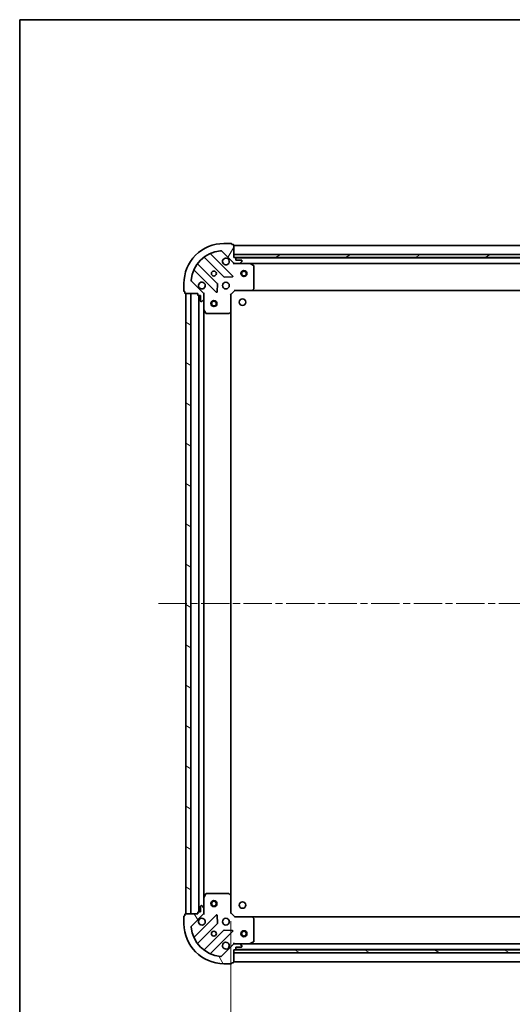
# Model space of a CAD drawing. Units: millimetres. Extents: x 36 to 9285, y 20 to 1566.
# Drawn here: x 1024 to 1270, y 1073 to 1566 of the extents above; entities that cross this region are included whole.
import ezdxf

# ---------------------------------------------------------------- set-up
doc = ezdxf.new("R2010")
doc.units = ezdxf.units.MM
doc.header["$LTSCALE"] = 2.5
doc.linetypes.add('CHAIN', pattern=[0.35429999999999995, 0.2362, -0.0295, 0.0591, -0.0295])
doc.layers.get('Defpoints').update_dxf_attribs({"lineweight": 25})
for name, color, linetype, lineweight in [('Border (ISO)', 7, 'Continuous', 35), ('Centerline (ISO)', 131, 'Continuous', 18), ('Dimension (ISO)', 7, 'Continuous', 18), ('Hatch (ISO)', 1, 'Continuous', 18), ('Visible (ISO)', 7, 'Continuous', 35)]:
    doc.layers.add(name, color=color, linetype=linetype, lineweight=lineweight)
doc.styles.add('Note Text (TK)', font='MS PGothic.ttf')
doc.dimstyles.new('Default - Method 1b (TK)', dxfattribs={"dimscale": 2.5, "dimtxt": 2.5, "dimasz": 2.5, "dimexe": 1, "dimexo": 1.499999999999999, "dimgap": 1, "dimtad": 1, "dimtoh": 1, "dimdsep": 46, "dimtxsty": 'Note Text (TK)', "dimblk": 'OPEN', "dimcen": 0.09, "dimdle": 5, "dimclrd": 100, "dimclre": 100, "dimclrt": 7, "dimadec": 1, "dimazin": 1, "dimtfac": 1, "dimtmove": 0, "dimatfit": 3, "dimldrblk": 'OPEN', "dimfxl": 1, "dimtolj": 1, "dimlwd": -1, "dimlwe": -1, "dimarcsym": 0})
pattern_1 = [(150.00024553567, (944, -24.21904564688862), (-8.731185191861321, -15.12300603039692), [])]

# ---------------------------------------------------------------- blocks, each defined once
blk = doc.blocks.new('Borders tk図枠')
at = {"layer": 'Border (ISO)'}
for q in [(405.4999999999999, 289), (14.50000000000001, 8.000000000000007)]:
    blk.add_line((14.49999999999999, 289), q, dxfattribs=at)
blk = doc.blocks.new('_Open')
at = {"color": 0, "linetype": 'ByBlock', "lineweight": -2}
for p, q in [((-1, 0.1666666666666666), (0, 0)), ((-1, -0.1666666666666666), (0, 0)), ((0, 0), (-1, 0))]:
    blk.add_line(p, q, dxfattribs=at)
blk = doc.blocks.new('*D90')
at = {"layer": 'Defpoints', "color": 0}
for p in [(1129.299400418281, 1118.601088677026), (1512.299400418291, 1118.601088676315), (1512.299400418291, 1055.571154389649)]:
    blk.add_point(p, dxfattribs=at)
at = {"layer": 'Dimension (ISO)', "color": 100}
for p, q in [((1129.299400418281, 1114.851088677026), (1129.299400418281, 1053.071154389649)), ((1512.299400418291, 1114.851088676315), (1512.299400418291, 1053.071154389649)), ((1146.799400418281, 1055.571154389649), (1494.799400418291, 1055.571154389649))]:
    blk.add_line(p, q, dxfattribs=at)
at = {"layer": 'Dimension (ISO)', "color": 100, "xscale": 17.5, "yscale": 17.5, "zscale": 17.5, "rotation": 180}
blk.add_blockref('_Open', (1129.299400418281, 1055.571154389649), dxfattribs=at)
at = {"layer": 'Dimension (ISO)', "color": 100, "xscale": 17.5, "yscale": 17.5, "zscale": 17.5}
blk.add_blockref('_Open', (1512.299400418291, 1055.571154389649), dxfattribs=at)
at = {"layer": 'Dimension (ISO)', "color": 7, "insert": (1305.5437186001, 1070.571154389649), "char_height": 15, "attachment_point": 4, "style": 'Note Text (TK)'}
blk.add_mtext('\\A1;383', dxfattribs=at)

msp = doc.modelspace()

# ---------------------------------------------------------------- hatches: boundary and pattern name
at = {"layer": 'Hatch (ISO)'}
h = msp.add_hatch(dxfattribs=at)
h.set_pattern_fill('ANSI31', color=256, scale=139.7, angle=14.99997778074499, style=0)
h.set_pattern_definition([(59.999977780745, (944, -24.21904564688862), (-15.12296522761323, 8.731255864673823), [])])
edge = h.paths.add_edge_path()
edge.add_ellipse((1131.213613981208, 1444.60108867702), major_axis=(0.7071067811852504, -0.707106781187845), ratio=1, start_angle=270.0000000000001, end_angle=314.9999999999993)
edge.add_line((1131.213613981206, 1443.60108867702), (1133.592293637646, 1443.601088677016))
edge.add_ellipse((1133.592293637647, 1444.101088677015), major_axis=(0.5000000000000006, -9.186e-13), ratio=1, start_angle=270.0000000000035, end_angle=315.0000000000046)
edge.add_line((1133.94584702824, 1443.747535286422), (1134.652953809428, 1444.454642067607))
edge.add_ellipse((1134.299400418835, 1444.808195458201), major_axis=(0.3535533905939249, 0.3535533905926258), ratio=1, start_angle=269.9999999999988, end_angle=314.9999999999995)
edge.add_line((1134.799400418835, 1444.8081954582), (1134.799400418835, 1445.001088677013))
edge.add_ellipse((1134.499400418835, 1445.001088677014), major_axis=(5.534e-13, 0.299999999999998), ratio=1, start_angle=270.0000000000039, end_angle=359.9999999999971)
edge.add_line((1134.499400418836, 1445.301088677014), (1131.799400418836, 1445.301088677019))
edge.add_line((1131.799400418836, 1445.301088677019), (1131.799400418838, 1446.301088677018))
edge.add_ellipse((1131.499400418838, 1446.301088677019), major_axis=(5.534e-13, 0.3000000000000003), ratio=1, start_angle=270.0000000000107, end_angle=359.9999999999971)
edge.add_line((1131.499400418839, 1446.601088677019), (1130.799400418838, 1446.601088677021))
edge.add_line((1130.799400418838, 1446.60108867702), (1130.79940041885, 1452.801088677021))
edge.add_ellipse((1130.49940041885, 1452.801088677021), major_axis=(5.534e-13, 0.3000000000000003), ratio=1, start_angle=270.0000000000039, end_angle=359.9999999999971)
edge.add_line((1130.49940041885, 1453.101088677021), (1129.79940041885, 1453.101088677023))
edge.add_line((1129.79940041885, 1453.101088677022), (1129.799400418851, 1453.301088677022))
edge.add_ellipse((1129.49940041885, 1453.301088677023), major_axis=(5.489e-13, 0.3000000000000014), ratio=1, start_angle=269.9999999999963, end_angle=360.0000000000031)
edge.add_line((1129.499400418851, 1453.601088677023), (1125.799400418851, 1453.60108867703))
edge.add_ellipse((1125.799400418814, 1433.60108867703), major_axis=(-20, 3.67291e-11), ratio=1, start_angle=270, end_angle=359.9999999999999)
edge.add_line((1105.799400418814, 1433.601088677067), (1105.799400418808, 1429.901088677067))
edge.add_ellipse((1106.099400418808, 1429.901088677066), major_axis=(-5.511e-13, -0.299999999999998), ratio=1, start_angle=270.0000000000035, end_angle=359.9999999999967)
edge.add_line((1106.099400418807, 1429.601088677066), (1106.299400418807, 1429.601088677066))
edge.add_line((1106.299400418807, 1429.601088677066), (1106.299400418806, 1428.901088677066))
edge.add_ellipse((1106.599400418806, 1428.901088677065), major_axis=(-5.534e-13, -0.299999999999998), ratio=1, start_angle=270.0000000000005, end_angle=359.9999999999971)
edge.add_line((1106.599400418805, 1428.601088677065), (1112.799400418805, 1428.601088677054))
edge.add_line((1112.799400418805, 1428.601088677054), (1112.799400418804, 1427.901088677054))
edge.add_ellipse((1113.099400418804, 1427.901088677053), major_axis=(-5.511e-13, -0.299999999999998), ratio=1, start_angle=270.0000000000001, end_angle=359.9999999999967)
edge.add_line((1113.099400418803, 1427.601088677053), (1114.099400418804, 1427.601088677051))
edge.add_line((1114.099400418804, 1427.601088677051), (1114.099400418798, 1424.901088677051))
edge.add_ellipse((1114.399400418798, 1424.901088677051), major_axis=(-5.534e-13, -0.299999999999998), ratio=1, start_angle=269.9999999999971, end_angle=359.9999999999971)
edge.add_line((1114.399400418798, 1424.601088677051), (1114.592293637611, 1424.601088677051))
edge.add_ellipse((1114.592293637612, 1425.101088677051), major_axis=(0.4999999999999984, -9.186e-13), ratio=1, start_angle=269.9999999999994, end_angle=315.000000000003)
edge.add_line((1114.945847028205, 1424.747535286456), (1115.652953809393, 1425.454642067642))
edge.add_ellipse((1115.2994004188, 1425.808195458235), major_axis=(0.3535533905939227, 0.3535533905926248), ratio=1, start_angle=269.9999999999929, end_angle=315.0000000000014)
edge.add_line((1115.7994004188, 1425.808195458234), (1115.799400418804, 1428.186875114675))
edge.add_ellipse((1114.799400418805, 1428.186875114677), major_axis=(1.8393e-12, 0.9999999999999943), ratio=1, start_angle=269.9999999999995, end_angle=314.9999999999996)
edge.add_line((1115.506507199993, 1428.893981895862), (1109.52852242064, 1434.871966675236))
edge.add_ellipse((1109.882075811234, 1435.225520065829), major_axis=(-0.3535533905926239, 0.3535533905939205), ratio=1, start_angle=39.17289348888153, end_angle=89.99999999999858, ccw=False)
edge.add_ellipse((1125.799400418814, 1433.60108867703), major_axis=(1.675194869699125, 16.41474100156727), ratio=1, start_angle=11.65421302223848, end_angle=90, ccw=False)
edge.add_ellipse((1124.174969030074, 1449.518413284616), major_axis=(0.4974163939870734, 0.0507634808981461), ratio=1, start_angle=39.17289348887658, end_angle=90.00000000000102, ccw=False)
edge.add_line((1124.528522420668, 1449.871966675209), (1130.50650720002, 1443.893981895835))
h = msp.add_hatch(dxfattribs=at)
h.set_pattern_fill('ANSI31', color=256, scale=139.7, angle=-14.99997778074499, style=0)
h.set_pattern_definition([(30.000022219255, (944, -24.21904564688862), (-8.731255864673823, 15.12296522761323), [])])
h.paths.add_polyline_path([(1510.79940041884, 1446.601088676322), (1510.799400418842, 1448.101088676323), (1130.799400418842, 1448.10108867702), (1130.799400418839, 1446.60108867702)])
h = msp.add_hatch(dxfattribs=at)
h.set_pattern_fill('ANSI31', color=256, scale=139.7, angle=105.00024553567, style=0)
h.set_pattern_definition(pattern_1)
h.paths.add_polyline_path([(1106.799400418235, 1118.601088677066), (1109.299400418235, 1118.601088677061), (1109.299400418805, 1428.601088677061), (1106.799400418805, 1428.601088677066)])
h = msp.add_hatch(dxfattribs=at)
h.set_pattern_fill('ANSI31', color=256, scale=139.7, angle=75.00017538262, style=0)
h.set_pattern_definition([(120.00017538262, (944, -24.21904564688862), (-15.12294188712225, -8.73129629142908), [])])
edge = h.paths.add_edge_path()
edge.add_ellipse((1114.799400418236, 1119.015302239426), major_axis=(0.7071067811878465, 0.7071067811852494), ratio=1, start_angle=269.9999999999994, end_angle=315.0000000000003)
edge.add_line((1115.799400418236, 1119.015302239424), (1115.79940041824, 1121.393981895864))
edge.add_ellipse((1115.29940041824, 1121.393981895865), major_axis=(9.192e-13, 0.5000000000000006), ratio=1, start_angle=270.0000000000015, end_angle=314.9999999999988)
edge.add_line((1115.652953808834, 1121.747535286458), (1114.945847027649, 1122.454642067646))
edge.add_ellipse((1114.592293637055, 1122.101088677053), major_axis=(-0.3535533905926252, 0.3535533905939252), ratio=1, start_angle=269.9999999999959, end_angle=314.9999999999954)
edge.add_line((1114.592293637056, 1122.601088677053), (1114.399400418243, 1122.601088677053))
edge.add_ellipse((1114.399400418242, 1122.301088677053), major_axis=(-0.299999999999998, 5.537e-13), ratio=1, start_angle=269.9999999999972, end_angle=360.0000000000006)
edge.add_line((1114.099400418242, 1122.301088677054), (1114.099400418237, 1119.601088677054))
edge.add_line((1114.099400418237, 1119.601088677054), (1113.099400418237, 1119.601088677055))
edge.add_ellipse((1113.099400418237, 1119.301088677056), major_axis=(-0.3000000000000003, 5.537e-13), ratio=1, start_angle=270.000000000004, end_angle=360.0000000000006)
edge.add_line((1112.799400418237, 1119.301088677056), (1112.799400418235, 1118.601088677056))
edge.add_line((1112.799400418235, 1118.601088677056), (1106.599400418235, 1118.601088677067))
edge.add_ellipse((1106.599400418235, 1118.301088677068), major_axis=(-0.3000000000000003, 5.537e-13), ratio=1, start_angle=270.000000000004, end_angle=360.0000000000006)
edge.add_line((1106.299400418235, 1118.301088677068), (1106.299400418234, 1117.601088677068))
edge.add_line((1106.299400418233, 1117.601088677068), (1106.099400418233, 1117.601088677068))
edge.add_ellipse((1106.099400418233, 1117.301088677068), major_axis=(-0.3000000000000014, 5.493e-13), ratio=1, start_angle=269.9999999999964, end_angle=359.9999999999997)
edge.add_line((1105.799400418232, 1117.301088677069), (1105.799400418226, 1113.601088677069))
edge.add_ellipse((1125.799400418226, 1113.601088677032), major_axis=(-3.67553e-11, -20), ratio=1, start_angle=269.9999999999999, end_angle=359.9999999999998)
edge.add_line((1125.799400418189, 1093.601088677032), (1129.499400418189, 1093.601088677025))
edge.add_ellipse((1129.49940041819, 1093.901088677025), major_axis=(0.299999999999998, -5.515e-13), ratio=1, start_angle=270.0000000000036, end_angle=359.9999999999968)
edge.add_line((1129.79940041819, 1093.901088677025), (1129.79940041819, 1094.101088677025))
edge.add_line((1129.79940041819, 1094.101088677025), (1130.49940041819, 1094.101088677024))
edge.add_ellipse((1130.499400418191, 1094.401088677023), major_axis=(0.299999999999998, -5.537e-13), ratio=1, start_angle=269.9999999999972, end_angle=359.9999999999972)
edge.add_line((1130.799400418191, 1094.401088677023), (1130.799400418202, 1100.601088677023))
edge.add_line((1130.799400418202, 1100.601088677023), (1131.499400418202, 1100.601088677022))
edge.add_ellipse((1131.499400418203, 1100.901088677022), major_axis=(0.299999999999998, -5.515e-13), ratio=1, start_angle=270.0000000000036, end_angle=359.9999999999968)
edge.add_line((1131.799400418203, 1100.901088677021), (1131.799400418205, 1101.901088677021))
edge.add_line((1131.799400418205, 1101.901088677021), (1134.499400418204, 1101.901088677016))
edge.add_ellipse((1134.499400418205, 1102.201088677016), major_axis=(0.299999999999998, -5.537e-13), ratio=1, start_angle=269.9999999999972, end_angle=359.9999999999972)
edge.add_line((1134.799400418205, 1102.201088677015), (1134.799400418205, 1102.393981895829))
edge.add_ellipse((1134.299400418205, 1102.39398189583), major_axis=(9.192e-13, 0.4999999999999984), ratio=1, start_angle=269.9999999999995, end_angle=315.0000000000046)
edge.add_line((1134.652953808799, 1102.747535286423), (1133.945847027614, 1103.45464206761))
edge.add_ellipse((1133.59229363702, 1103.101088677018), major_axis=(-0.3535533905926242, 0.3535533905939232), ratio=1, start_angle=269.9999999999873, end_angle=314.9999999999994)
edge.add_line((1133.592293637021, 1103.601088677018), (1131.213613980581, 1103.601088677022))
edge.add_ellipse((1131.213613980579, 1102.601088677022), major_axis=(-0.9999999999999943, 1.8407e-12), ratio=1, start_angle=269.9999999999976, end_angle=314.9999999999989)
edge.add_line((1130.506507199394, 1103.30819545821), (1124.528522420019, 1097.330210678858))
edge.add_ellipse((1124.174969029427, 1097.683764069452), major_axis=(-0.3535533905939209, -0.3535533905926236), ratio=1, start_angle=39.17289348888153, end_angle=89.99999999999869, ccw=False)
edge.add_ellipse((1125.799400418226, 1113.601088677032), major_axis=(-16.41474100156727, 1.675194869699147), ratio=1, start_angle=11.654213022238594, end_angle=90.00000000000011, ccw=False)
edge.add_ellipse((1109.88207581064, 1111.976657288291), major_axis=(-0.0507634808981455, 0.4974163939870735), ratio=1, start_angle=39.172893488879595, end_angle=90.00000000000108, ccw=False)
edge.add_line((1109.528522420047, 1112.330210678885), (1115.506507199421, 1118.308195458238))
h = msp.add_hatch(dxfattribs=at)
h.set_pattern_fill('ANSI31', color=256, scale=139.7, angle=105.00024553567, style=0)
h.set_pattern_definition(pattern_1)
h.paths.add_polyline_path([(1130.799400418203, 1100.601088677023), (1130.7994004182, 1099.101088677023), (1510.7994004182, 1099.101088676325), (1510.799400418203, 1100.601088676325)])

# ---------------------------------------------------------------- linework, layer by layer
at = {"layer": 'Centerline (ISO)', "linetype": 'CHAIN', "ltscale": 23.99096870422363}
msp.add_line((1093.118934034641, 1273.60108867626), (1548.479866802399, 1273.601088677092), dxfattribs=at)
at = {"layer": 'Visible (ISO)'}
for p, q in [((1129.499400418851, 1453.601088677023), (1125.799400418851, 1453.60108867703)), ((1129.79940041885, 1453.101088677022), (1129.799400418851, 1453.301088677022)), ((1130.49940041885, 1453.101088677021), (1129.79940041885, 1453.101088677022)), ((1130.799400418838, 1446.60108867702), (1130.79940041885, 1452.801088677021)), ((1510.799400418838, 1452.601088676323), (1130.799400418837, 1452.601088677021)), ((1130.110223917798, 1437.490265178046), (1119.286883407393, 1448.31360568849)), ((1124.528522420668, 1449.871966675209), (1130.50650720002, 1443.893981895835)), ((1510.799400418845, 1448.101088676323), (1130.799400418839, 1448.10108867702)), ((1130.799400418839, 1448.10108867702), (1130.799400418837, 1446.60108867702)), ((1122.506060089759, 1433.644176474398), (1112.806624998399, 1443.343611565793)), ((1116.056877530099, 1446.593864097481), (1125.756312621459, 1436.894429006086)), ((1131.499400418839, 1446.601088677019), (1130.799400418838, 1446.60108867702)), ((1130.799400418837, 1446.60108867702), (1510.799400418842, 1446.601088676322)), ((1130.799400418833, 1443.60108867702), (1130.799400418833, 1443.690908955896)), ((1130.799400418833, 1443.60108867702), (1130.799400418835, 1443.250822930507)), ((1131.213495134987, 1443.60108867702), (1130.799400418833, 1443.60108867702)), ((1131.213613981206, 1443.60108867702), (1133.592293637646, 1443.601088677016)), ((1509.875793621078, 1446.501088676324), (1131.723007216588, 1446.501088677019)), ((1131.799400418836, 1445.301088677019), (1131.799400418838, 1446.301088677019)), ((1134.499400418836, 1445.301088677014), (1131.799400418836, 1445.301088677019)), ((1138.728580025583, 1443.601088677006), (1133.592293637647, 1443.601088677016)), ((1133.94584702824, 1443.747535286422), (1134.652953809428, 1444.454642067607)), ((1134.799400418835, 1444.8081954582), (1134.799400418835, 1445.001088677013)), ((1138.728580025582, 1443.601088677006), (1502.870220812073, 1443.601088676337)), ((1140.633564497481, 1442.684006637677), (1138.862744104233, 1443.569416834306)), ((1140.799400418811, 1431.219306753381), (1140.799400418831, 1442.415678480377)), ((1111.086883407378, 1440.113605688505), (1121.910223917783, 1429.290265178061)), ((1105.799400418814, 1433.601088677067), (1105.799400418807, 1429.901088677066)), ((1115.506507199992, 1428.893981895862), (1109.52852242064, 1434.871966675236)), ((1122.422070418614, 1429.489311396207), (1122.593642521877, 1433.418958623832)), ((1125.981530472024, 1436.806846573967), (1129.911177699651, 1436.978418677216)), ((1106.099400418807, 1429.601088677066), (1106.299400418807, 1429.601088677066)), ((1106.299400418807, 1429.601088677066), (1106.299400418806, 1428.901088677065)), ((1106.599400418805, 1428.601088677065), (1112.799400418805, 1428.601088677054)), ((1109.299400418805, 1428.60108867706), (1106.799400418805, 1428.601088677065)), ((1106.799400418805, 1428.601088677065), (1106.799400418235, 1118.601088677067)), ((1109.299400418235, 1118.601088677063), (1109.299400418805, 1428.60108867706)), ((1112.799400418805, 1428.601088677053), (1112.799400418804, 1427.901088677053)), ((1113.099400418803, 1427.601088677053), (1114.099400418803, 1427.601088677051)), ((1113.299400418803, 1427.601088677051), (1113.299400418237, 1119.601088677056)), ((1114.099400418803, 1427.601088677051), (1114.099400418798, 1424.901088677051)), ((1115.70958013993, 1428.601088677048), (1115.799400418806, 1428.601088677048)), ((1116.149666165319, 1428.601088677045), (1115.799400418806, 1428.601088677048)), ((1115.799400418806, 1428.601088677048), (1115.799400418805, 1428.186993960895)), ((1115.7994004188, 1425.808195458234), (1115.799400418804, 1428.186875114676)), ((1129.299400418805, 1428.101088677023), (1128.999400418805, 1428.225352745736)), ((1129.299400418805, 1428.101088677023), (1131.299400418808, 1430.10108867702)), ((1129.299400418789, 1419.664486142285), (1129.299400418805, 1428.101088677023)), ((1131.175136350097, 1430.40108867702), (1131.299400418808, 1430.10108867702)), ((1131.299400418808, 1430.10108867702), (1139.736002953547, 1430.101088677004)), ((1139.736002953546, 1430.101088677004), (1501.86279788406, 1430.101088676339)), ((1139.955356002542, 1430.196432282292), (1140.718753467805, 1431.014650358669)), ((1114.399400418798, 1424.601088677051), (1114.592293637611, 1424.601088677051)), ((1114.945847028205, 1424.747535286456), (1115.652953809393, 1425.454642067642)), ((1115.7994004188, 1425.808195458234), (1115.799400418791, 1420.671909070298)), ((1115.79940041825, 1126.530268283802), (1115.79940041879, 1420.671909070297)), ((1115.831072261491, 1420.537744991648), (1116.716482458113, 1418.766924598397)), ((1116.984810615412, 1418.601088677046), (1128.181182342409, 1418.601088677025)), ((1128.385838737121, 1418.68173562803), (1129.204056813501, 1419.44513309329)), ((1129.299400418251, 1127.537691211765), (1129.299400418789, 1419.664486142284)), ((1116.716482457578, 1128.435252755699), (1115.83107226095, 1126.664432362451)), ((1128.181182341875, 1128.601088677028), (1116.984810614879, 1128.601088677048)), ((1129.204056812964, 1127.757044260759), (1128.385838736587, 1128.520441726022)), ((1129.299400418236, 1119.101088677026), (1129.299400418251, 1127.537691211764)), ((1114.099400418242, 1122.301088677054), (1114.099400418237, 1119.601088677054)), ((1114.592293637056, 1122.601088677053), (1114.399400418243, 1122.601088677053)), ((1115.652953808834, 1121.747535286458), (1114.945847027649, 1122.454642067646)), ((1115.79940041825, 1126.530268283801), (1115.79940041824, 1121.393981895864)), ((1106.299400418234, 1117.601088677068), (1106.099400418234, 1117.601088677069)), ((1106.299400418235, 1118.301088677068), (1106.299400418234, 1117.601088677068)), ((1112.799400418235, 1118.601088677056), (1106.599400418235, 1118.601088677068)), ((1106.799400418235, 1118.601088677067), (1109.299400418235, 1118.601088677063)), ((1109.528522420047, 1112.330210678885), (1115.506507199421, 1118.308195458238)), ((1121.91022391721, 1117.911912176015), (1111.086883406766, 1107.088571665611)), ((1112.799400418237, 1119.301088677056), (1112.799400418235, 1118.601088677056)), ((1114.099400418237, 1119.601088677054), (1113.099400418237, 1119.601088677055)), ((1115.799400418236, 1118.60108867705), (1115.70958013936, 1118.60108867705)), ((1115.799400418236, 1119.015302239424), (1115.79940041824, 1121.393981895864)), ((1115.799400418236, 1119.015183393204), (1115.799400418235, 1118.60108867705)), ((1115.799400418236, 1118.60108867705), (1116.149666164749, 1118.601088677052)), ((1122.593642521289, 1113.783218730242), (1122.42207041804, 1117.712865957868)), ((1128.999400418236, 1118.976824608314), (1129.299400418236, 1119.101088677026)), ((1131.299400418233, 1117.101088677022), (1129.299400418236, 1119.101088677026)), ((1105.799400418233, 1117.301088677069), (1105.799400418226, 1113.601088677069)), ((1112.806624997775, 1103.858565788316), (1122.50606008917, 1113.558000879677)), ((1131.299400418233, 1117.101088677022), (1131.17513634952, 1116.801088677022)), ((1139.736002952971, 1117.101088677007), (1131.299400418233, 1117.101088677022)), ((1501.862797883484, 1117.101088676348), (1139.736002952971, 1117.101088677014)), ((1140.718753467226, 1116.187526995338), (1139.955356001966, 1117.005745071719)), ((1140.79940041821, 1104.78649887363), (1140.79940041823, 1115.982870600626)), ((1125.756312620858, 1110.307748347976), (1116.056877529463, 1100.608313256617)), ((1119.286883406751, 1098.888571665596), (1130.110223917195, 1109.711912176)), ((1129.91117769905, 1110.223758676831), (1125.981530471424, 1110.395330780094)), ((1130.506507199394, 1103.30819545821), (1124.528522420019, 1097.330210678858)), ((1130.799400418211, 1103.951354423537), (1130.799400418208, 1103.601088677023)), ((1130.799400418207, 1103.511268398148), (1130.799400418208, 1103.601088677024)), ((1130.799400418208, 1103.601088677023), (1131.213495134361, 1103.601088677022)), ((1133.592293637021, 1103.601088677018), (1131.213613980581, 1103.601088677022)), ((1133.592293637022, 1103.601088677018), (1138.728580024958, 1103.601088677009)), ((1134.652953808799, 1102.747535286423), (1133.945847027614, 1103.454642067611)), ((1502.870220811447, 1103.601088676346), (1138.728580024958, 1103.601088677016)), ((1138.862744103608, 1103.632760519708), (1140.633564496859, 1104.51817071633)), ((1130.799400418191, 1094.401088677023), (1130.799400418202, 1100.601088677023)), ((1130.799400418202, 1100.601088677023), (1131.499400418202, 1100.601088677022)), ((1130.799400418201, 1100.601088677023), (1130.799400418198, 1099.101088677023)), ((1510.799400418205, 1100.601088676325), (1130.799400418201, 1100.601088677023)), ((1130.799400418198, 1099.101088677023), (1510.799400418203, 1099.101088676325)), ((1131.723007215959, 1100.701088677029), (1509.875793620442, 1100.701088676334)), ((1131.799400418203, 1100.901088677022), (1131.799400418205, 1101.901088677021)), ((1131.799400418205, 1101.901088677021), (1134.499400418204, 1101.901088677016)), ((1134.799400418205, 1102.201088677016), (1134.799400418205, 1102.393981895829)), ((1125.799400418189, 1093.601088677032), (1129.499400418189, 1093.601088677026)), ((1129.79940041819, 1093.901088677025), (1129.79940041819, 1094.101088677025)), ((1129.79940041819, 1094.101088677025), (1130.49940041819, 1094.101088677024)), ((1130.79940041818, 1094.60108867703), (1510.799400418181, 1094.601088676332))]:
    msp.add_line(p, q, dxfattribs=at)
for centre, radius in [((1120.799400418824, 1438.601088677039), 1.229500000000011), ((1135.799400418834, 1438.601088677011), 1.499999999999998), ((1135.799400418834, 1438.601088677011), 1.193274999999999), ((1126.799400418813, 1432.601088677028), 1.700000000000015), ((1120.799400418794, 1423.60108867704), 1.499999999999994), ((1120.799400418794, 1423.60108867704), 1.193274999999996), ((1135.099400418797, 1424.301088677013), 1.620999999999954), ((1120.799400418243, 1123.60108867704), 1.499999999999994), ((1120.799400418243, 1123.60108867704), 1.193274999999995), ((1135.099400418243, 1122.901088677022), 1.620999999999954), ((1126.799400418228, 1114.601088677031), 1.69999999999999), ((1120.799400418217, 1108.601088677041), 1.229499999999993), ((1135.79940041833, 1108.601088677021), 1.499999999999999), ((1135.799400418332, 1108.601088677021), 1.193275)]:
    msp.add_circle(centre, radius, dxfattribs=at)
for centre, radius, start, end in [((1125.799400418814, 1433.60108867703), 20.00000000000019, 89.99999999989578, 180), ((1129.49940041885, 1453.301088677023), 0.3000000000000027, 0, 89.99999999988275), ((1130.49940041885, 1452.801088677021), 0.3000000000000027, 0, 89.99999999988275), ((1125.799400418814, 1433.60108867703), 16.50000000000016, 95.8271065110108, 174.1728934887787), ((1119.49901544175, 1448.525737722846), 0.3000000000000031, 112.8868583963957, 224.999999999899), ((1124.174969030074, 1449.518413284616), 0.5000000000000048, 44.99999999989896, 95.8271065110108), ((1113.018757032755, 1443.555743600149), 0.3000000000000007, 142.0855003123617, 224.999999999899), ((1115.844745495743, 1446.381732063126), 0.3000000000000044, 44.99999999989896, 127.914499687445), ((1126.799400418835, 1444.601088677028), 1.700000000000015, 62.49982881918405, 27.5001711805971), ((1131.213613981208, 1444.60108867702), 1.000000000000007, 224.999999999899, 269.9999999998958), ((1131.499400418838, 1446.301088677019), 0.3000000000000027, 0, 89.99999999988275), ((1133.592293637647, 1444.101088677015), 0.5000000000000048, 269.9999999998958, 314.9999999998984), ((1134.499400418835, 1445.001088677014), 0.3000000000000027, 0, 89.99999999988275), ((1134.299400418835, 1444.808195458201), 0.5000000000000039, 314.9999999998984, 0), ((1138.728580025583, 1443.301088677006), 0.3000000000000028, 63.43494882281642, 89.99999999989578), ((1140.499400418831, 1442.415678480378), 0.3000000000000033, 0, 63.43494882281642), ((1110.874751373022, 1439.90147365415), 0.3000000000000031, 44.99999999989896, 157.113141603388), ((1129.898091883442, 1437.27813314369), 0.3000000000000009, 272.4999999998878, 44.99999999989896), ((1109.882075811234, 1435.225520065829), 0.5000000000000038, 174.1728934887918, 224.999999999899), ((1114.799400418813, 1432.60108867705), 1.700000000000015, 242.4998288191935, 207.5001711805982), ((1122.293928055402, 1433.432044440042), 0.3000000000000042, 357.4999999999167, 44.99999999991738), ((1125.968444655815, 1437.106561040442), 0.3000000000000024, 224.999999999899, 272.4999999999008), ((1106.099400418808, 1429.901088677066), 0.3000000000000028, 180, 269.9999999998827), ((1106.599400418806, 1428.901088677065), 0.3000000000000027, 180, 269.9999999998827), ((1113.099400418804, 1427.901088677053), 0.3000000000000027, 180, 269.9999999998827), ((1114.799400418805, 1428.186875114677), 1.000000000000009, 0, 44.99999999989896), ((1122.122355952139, 1429.502397212417), 0.3000000000000023, 224.999999999899, 357.4999999998776), ((1139.736002953547, 1430.401088677004), 0.3000000000000031, 269.9999999998827, 316.985142794704), ((1140.49940041881, 1431.219306753382), 0.3000000000000025, 316.985142794686, 0), ((1114.399400418798, 1424.901088677051), 0.3000000000000027, 180, 269.9999999998827), ((1114.592293637612, 1425.101088677051), 0.5000000000000048, 269.9999999998958, 314.9999999998984), ((1115.2994004188, 1425.808195458235), 0.5000000000000039, 314.9999999998984, 0), ((1116.099400418791, 1420.671909070298), 0.3000000000000033, 180, 206.565051176934), ((1116.984810615413, 1418.901088677046), 0.3000000000000029, 206.5650511769781, 269.9999999998827), ((1128.181182342409, 1418.901088677025), 0.3000000000000055, 269.9999999998827, 313.014857205083), ((1128.999400418789, 1419.664486142285), 0.3000000000000025, 313.014857205083, 0), ((1116.984810614878, 1128.301088677049), 0.2999999999999989, 89.99999999988275, 153.4349488227887), ((1128.181182341874, 1128.301088677027), 0.2999999999999984, 46.98514279470574, 89.99999999989578), ((1128.999400418251, 1127.537691211765), 0.2999999999999987, 0, 46.98514279470574), ((1114.399400418242, 1122.301088677053), 0.2999999999999984, 89.99999999988275, 180), ((1114.592293637055, 1122.101088677053), 0.499999999999997, 44.99999999988054, 89.99999999988275), ((1116.09940041825, 1126.5302682838), 0.2999999999999984, 153.4349488228178, 180), ((1106.099400418233, 1117.301088677068), 0.2999999999999984, 89.99999999988275, 180), ((1106.599400418235, 1118.301088677068), 0.2999999999999984, 89.99999999988275, 180), ((1113.099400418237, 1119.301088677056), 0.2999999999999984, 89.99999999988275, 180), ((1114.799400418236, 1119.015302239426), 0.9999999999999939, 314.9999999998984, 0), ((1115.29940041824, 1121.393981895865), 0.4999999999999973, 0, 44.99999999989896), ((1122.122355951566, 1117.699780141659), 0.2999999999999965, 2.499999999900777, 134.9999999998983), ((1125.799400418226, 1113.601088677032), 19.99999999999989, 180, 269.9999999998958), ((1114.799400418228, 1114.601088677052), 1.699999999999991, 152.4998288191824, 117.5001711805934), ((1122.293928054814, 1113.770132914033), 0.2999999999999983, 314.9999999998799, 2.499999999900777), ((1139.73600295297, 1116.801088677007), 0.2999999999999984, 43.01485720510092, 89.99999999989578), ((1140.49940041823, 1115.982870600626), 0.3000000000000011, 0, 43.0148572050828), ((1109.88207581064, 1111.976657288291), 0.4999999999999976, 134.9999999999168, 185.8271065110248), ((1125.799400418226, 1113.601088677032), 16.49999999999991, 185.8271065110116, 264.1728934887658), ((1125.968444655214, 1110.09561631362), 0.2999999999999997, 87.49999999989, 134.9999999999168), ((1129.898091882839, 1109.924044210357), 0.2999999999999981, 314.9999999998799, 87.49999999989), ((1110.87475137241, 1107.300703699968), 0.2999999999999989, 202.8868583964001, 314.9999999998984), ((1113.01875703213, 1103.646433753961), 0.3000000000000003, 134.9999999998799, 217.9144996874551), ((1126.799400418206, 1102.60108867703), 1.699999999999991, 332.4998288191824, 297.5001711805934), ((1131.213613980579, 1102.601088677022), 0.9999999999999944, 89.99999999989578, 134.9999999998799), ((1133.59229363702, 1103.101088677018), 0.4999999999999972, 44.99999999988054, 89.99999999988275), ((1134.299400418205, 1102.39398189583), 0.4999999999999973, 0, 44.99999999989896), ((1138.728580024958, 1103.901088677009), 0.2999999999999989, 269.9999999998827, 296.5650511769797), ((1140.49940041821, 1104.786498873631), 0.2999999999999987, 296.5650511769797, 0), ((1115.844745495107, 1100.820445290973), 0.2999999999999964, 232.0855003123355, 314.9999999998984), ((1119.499015441106, 1098.67643963124), 0.299999999999999, 134.9999999998799, 247.1131416033857), ((1131.499400418203, 1100.901088677022), 0.2999999999999984, 269.9999999998827, 0), ((1134.499400418205, 1102.201088677016), 0.2999999999999984, 269.9999999998827, 0), ((1124.174969029427, 1097.683764069452), 0.499999999999997, 264.1728934887788, 314.9999999998984), ((1129.49940041819, 1093.901088677025), 0.2999999999999984, 269.9999999998827, 0), ((1130.499400418191, 1094.401088677023), 0.2999999999999984, 269.9999999998827, 0)]:
    msp.add_arc(centre, radius, start, end, dxfattribs=at)
for points, knots in [([(1127.584377566492, 1446.109004748186), (1127.739122287339, 1446.028449157654), (1127.882635911338, 1445.92201624056), (1128.12032798237, 1445.684324169526), (1128.226760899464, 1445.540810545526), (1128.307316489996, 1445.386065824679)], [0.2789125936271496, 0.2789125936271496, 0.2789125936271496, 0.2789125936271496, 0.3293346962055641, 0.3293346962055641, 0.3797567987839789, 0.3797567987839789, 0.3797567987839789, 0.3797567987839789]), ([(1114.014423271156, 1431.093172605892), (1113.859678550309, 1431.173728196424), (1113.71616492631, 1431.280161113519), (1113.478472855278, 1431.517853184552), (1113.372039938184, 1431.661366808552), (1113.291484347652, 1431.816111529399)], [0.2789125936271501, 0.2789125936271501, 0.2789125936271501, 0.2789125936271501, 0.3293346962055629, 0.3293346962055629, 0.3797567987839755, 0.3797567987839755, 0.3797567987839755, 0.3797567987839755]), ([(1113.29148434707, 1115.386065824709), (1113.372039937602, 1115.540810545556), (1113.478472854697, 1115.684324169555), (1113.716164925729, 1115.922016240588), (1113.859678549729, 1116.028449157682), (1114.014423270577, 1116.109004748214)], [0.2789125936271496, 0.2789125936271496, 0.2789125936271496, 0.2789125936271496, 0.3293346962055641, 0.3293346962055641, 0.3797567987839789, 0.3797567987839789, 0.3797567987839789, 0.3797567987839789]), ([(1128.307316489364, 1101.816111529374), (1128.226760898831, 1101.661366808527), (1128.120327981737, 1101.517853184527), (1127.882635910704, 1101.280161113495), (1127.739122286704, 1101.173728196401), (1127.584377565857, 1101.093172605869)], [0.2789125936271501, 0.2789125936271501, 0.2789125936271501, 0.2789125936271501, 0.3293346962055629, 0.3293346962055629, 0.3797567987839755, 0.3797567987839755, 0.3797567987839755, 0.3797567987839755])]:
    msp.add_open_spline(points, degree=3, knots=knots, dxfattribs=at)

# ---------------------------------------------------------------- block references
at = {"xscale": 5.5, "yscale": 5.5, "zscale": 5.5}
msp.add_blockref('Borders tk図枠', (944, -24), dxfattribs=at)

# ---------------------------------------------------------------- dimensions: what is measured, and where the dimension line sits
at = {"layer": 'Dimension (ISO)', "color": 100}
dim = msp.add_linear_dim(base=(1512.299400418291, 1055.571154389649), p1=(1129.299400418281, 1118.601088677026), p2=(1512.299400418291, 1118.601088676315), angle=180, dimstyle='Default - Method 1b (TK)', override={"dimtxt": 6, "dimasz": 7, "dimgap": 3, "dimdec": 2, "dimtol": 0, "dimlim": 0, "dimtp": 0, "dimtm": 0, "dimtdec": 2, "dimtofl": 0, "dimatfit": 1}, dxfattribs=at)
dim.commit()
dim.dimension.update_dxf_attribs({"geometry": '*D90', "text_midpoint": (1320.799400418282, 1055.571154389649), "dimtype": 160})

doc.saveas('drawing.dxf')
